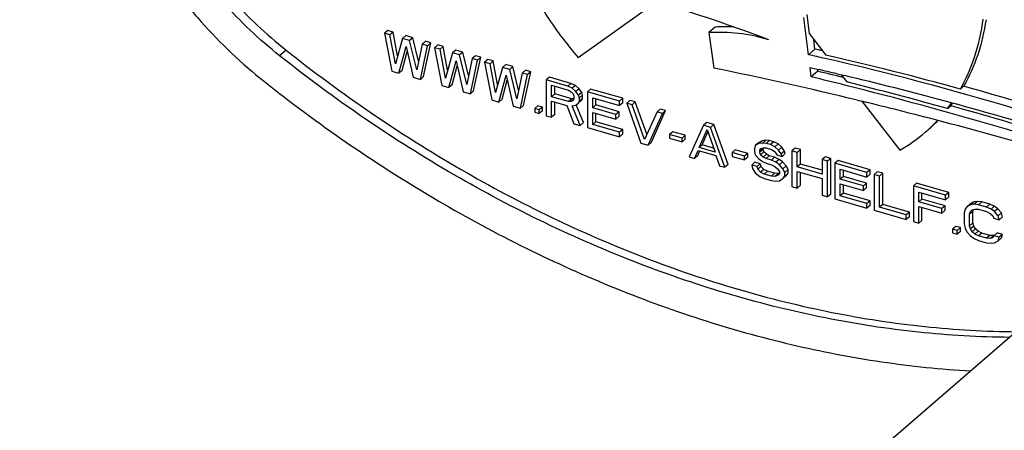
# Model space of a CAD drawing. Units: inches. Extents: x 0 to 17, y 0 to 11.
# Drawn here: x 14.4 to 14.6, y 5.1 to 5.1 of the extents above; entities that cross this region are included whole.
import ezdxf

# ---------------------------------------------------------------- set-up
doc = ezdxf.new("R2010")
doc.units = ezdxf.units.IN
doc.header["$LTSCALE"] = 0.935
doc.header["$MEASUREMENT"] = 0
doc.layers.get('0').update_dxf_attribs({"linetype": 'CONTINUOUS'})
doc.layers.add('02___PRT_ALL_AXES', color=7, linetype='CONTINUOUS')

msp = doc.modelspace()

# ---------------------------------------------------------------- linework, layer by layer
at = {"color": 7, "linetype": 'Continuous'}
for p, q in [((14.7798756192, 5.2559610666), (12.9167956192, 3.6424864573)), ((14.5596373103, 5.1366385589), (14.5589058271, 5.1424699046)), ((14.5450762019, 5.1409688107), (14.5440591219, 5.1400879936)), ((14.4938979367, 5.1404252936), (14.4933893967, 5.1399848851)), ((14.4942270538, 5.1397430743), (14.4933893967, 5.1399848851)), ((14.4933893967, 5.1399848851), (14.4945062728, 5.1340780902)), ((14.4947355938, 5.1401834829), (14.4938979367, 5.1404252936)), ((14.4947355938, 5.1401834829), (14.4942270538, 5.1397430743)), ((14.4950647108, 5.1352238657), (14.4942270538, 5.1397430743)), ((14.4954210169, 5.1364855854), (14.4947355938, 5.1401834829)), ((14.4961815869, 5.1391788492), (14.4950647108, 5.1352238657)), ((14.4966901269, 5.1396192577), (14.4961815869, 5.1391788492)), ((14.4972984629, 5.1388564348), (14.4961815869, 5.1391788492)), ((14.4978070029, 5.139296843399999), (14.4966901269, 5.1396192577)), ((14.4978070029, 5.139296843399999), (14.4972984629, 5.1388564348)), ((14.4986989966, 5.1356232014), (14.4978070029, 5.139296843399999)), ((14.5440591219, 5.1400879936), (14.5448392736, 5.1345443479)), ((14.495623149, 5.1337556758), (14.496740025, 5.1379482927)), ((14.496740025, 5.1379482927), (14.4978569012, 5.1331108471)), ((14.4984153392, 5.1342566226), (14.4972984629, 5.1388564348)), ((14.4992529962, 5.1382922097), (14.4984153392, 5.1342566226)), ((14.4989737771, 5.1327884328), (14.5000906533, 5.1380503989)), ((14.4997615362, 5.1387326182), (14.4992529962, 5.1382922097)), ((14.5000906533, 5.1380503989), (14.4992529962, 5.1382922097)), ((14.4994823171, 5.1332288413), (14.5005991933, 5.1384908075)), ((14.5005991933, 5.1384908075), (14.4997615362, 5.1387326182)), ((14.5005991933, 5.1384908075), (14.5000906533, 5.1380503989)), ((14.5017160691, 5.1381683932), (14.5012075291, 5.1377279846)), ((14.5020451862, 5.1374861739), (14.5012075291, 5.1377279846)), ((14.5012075291, 5.1377279846), (14.5023244058, 5.1318211896)), ((14.5025537262, 5.1379265824), (14.5017160691, 5.1381683932)), ((14.5025537262, 5.1379265824), (14.5020451862, 5.1374861739)), ((14.5032391494, 5.1342286845), (14.5025537262, 5.1379265824)), ((14.5606543903, 5.137519376), (14.5596373103, 5.1366385589)), ((14.4779955537, 5.1373507887), (14.4769784737, 5.1364699715)), ((14.496131689, 5.1341960844), (14.4969216662, 5.137161563)), ((14.5028828433, 5.1329669652), (14.5020451862, 5.1374861739)), ((14.5039997199, 5.1369219486), (14.5028828433, 5.1329669652)), ((14.5045082599, 5.1373623571), (14.5039997199, 5.1369219486)), ((14.5051165958, 5.1365995343), (14.5039997199, 5.1369219486)), ((14.5056251358, 5.1370399428), (14.5045082599, 5.1373623571)), ((14.5056251358, 5.1370399428), (14.5051165958, 5.1365995343)), ((14.5062334716, 5.131999722200001), (14.5051165958, 5.1365995343)), ((14.5065171293, 5.133366300400001), (14.5056251358, 5.1370399428)), ((14.5070711295, 5.136035308999999), (14.5062334716, 5.131999722200001)), ((14.5075796695, 5.1364757176), (14.5070711295, 5.136035308999999)), ((14.5079087866, 5.1357934982), (14.5070711295, 5.136035308999999)), ((14.5073004499, 5.130971940799999), (14.5084173266, 5.1362339068)), ((14.5084173266, 5.1362339068), (14.5075796695, 5.1364757176)), ((14.5084173266, 5.1362339068), (14.5079087866, 5.1357934982)), ((14.5034412816, 5.1314987753), (14.5045581575, 5.1356913922)), ((14.5039498216, 5.1319391839), (14.5047397988, 5.1349046626)), ((14.5045581575, 5.1356913922), (14.5056750341, 5.130853946499999)), ((14.5067919099, 5.1305315322), (14.5079087866, 5.1357934982)), ((14.5095342016, 5.1359114927), (14.5090256616, 5.1354710842)), ((14.5098633187, 5.135229273399999), (14.5090256616, 5.1354710842)), ((14.5090256616, 5.1354710842), (14.5101425383, 5.1295642891)), ((14.5103718587, 5.135669682), (14.5095342016, 5.1359114927)), ((14.5103718587, 5.135669682), (14.5098633187, 5.135229273399999)), ((14.5107009758, 5.130710064800001), (14.5098633187, 5.135229273399999)), ((14.5110572819, 5.131971784), (14.5103718587, 5.135669682)), ((14.5118178524, 5.1346650481), (14.5107009758, 5.130710064800001)), ((14.5123263924, 5.1351054567), (14.5118178524, 5.1346650481)), ((14.5129347291, 5.1343426336), (14.5118178524, 5.1346650481)), ((14.5134432691, 5.1347830422), (14.5123263924, 5.1351054567)), ((14.5134432691, 5.1347830422), (14.5129347291, 5.1343426336)), ((14.5143352617, 5.131109401000001), (14.5134432691, 5.1347830422)), ((14.5600720726, 5.1331726574), (14.5598891027, 5.1346312833)), ((14.5598891027, 5.1346312833), (14.5611546571, 5.134342053999999)), ((14.4945062728, 5.1340780902), (14.495623149, 5.1337556758)), ((14.496131689, 5.1341960844), (14.495623149, 5.1337556758)), ((14.4978569012, 5.1331108471), (14.4989737771, 5.1327884328)), ((14.4994823171, 5.1332288413), (14.4989737771, 5.1327884328)), ((14.5112594149, 5.1292418746), (14.5123762899, 5.1334344918)), ((14.5123762899, 5.1334344918), (14.5134931666, 5.1285970461)), ((14.5140516041, 5.1297428217), (14.5129347291, 5.1343426336)), ((14.5148892612, 5.1337784088), (14.5140516041, 5.1297428217)), ((14.5146100432, 5.1282746316), (14.5157269183, 5.133536598)), ((14.5153978012, 5.1342188174), (14.5148892612, 5.1337784088)), ((14.5157269183, 5.133536598), (14.5148892612, 5.1337784088)), ((14.5151185832, 5.1287150401), (14.5162354583, 5.1339770066)), ((14.5162354583, 5.1339770066), (14.5153978012, 5.1342188174)), ((14.5162354583, 5.1339770066), (14.5157269183, 5.133536598)), ((14.519167258, 5.1331306689), (14.518658718, 5.1326902603)), ((14.5225178879, 5.1321634253), (14.519167258, 5.1331306689)), ((14.5610891526, 5.1340534745), (14.5600720726, 5.1331726574)), ((14.5610891526, 5.1340534745), (14.5610507359, 5.1343597302)), ((14.5641055291, 5.1336549037), (14.5647714233, 5.1334973732)), ((14.5023244058, 5.1318211896), (14.5034412816, 5.1314987753)), ((14.5039498216, 5.1319391839), (14.5034412816, 5.1314987753)), ((14.5117679549, 5.1296822832), (14.5125579314, 5.1326477616)), ((14.5220093479, 5.1317230168), (14.518658718, 5.1326902603)), ((14.518658718, 5.1326902603), (14.518658718, 5.1271058798)), ((14.5194963751, 5.1318543666), (14.5221489553, 5.1310886326)), ((14.5194963751, 5.1300721174), (14.5194963751, 5.1318543666)), ((14.5200049151, 5.1305125259), (14.5200049151, 5.1317075637)), ((14.5225178879, 5.1321634253), (14.5220093479, 5.1317230168)), ((14.5227073944, 5.1314026915), (14.5220093479, 5.1317230168)), ((14.5232159344, 5.1318431001), (14.5225178879, 5.1321634253)), ((14.5232159344, 5.1318431001), (14.5227073944, 5.1314026915)), ((14.5232658336, 5.1308850343), (14.5227073944, 5.1314026915)), ((14.5237743736, 5.1313254428), (14.5232159344, 5.1318431001)), ((14.5056750341, 5.130853946499999), (14.5067919099, 5.1305315322)), ((14.5073004499, 5.130971940799999), (14.5067919099, 5.1305315322)), ((14.5200049151, 5.1305125259), (14.5194963751, 5.1300721174)), ((14.5221489553, 5.129306383399999), (14.5194963751, 5.1300721174)), ((14.5226574953, 5.129746792), (14.5200049151, 5.1305125259)), ((14.5221489553, 5.1310886326), (14.5225677839, 5.1308489107)), ((14.5225677839, 5.1308489107), (14.522847005, 5.1305306733)), ((14.522847005, 5.1305306733), (14.5229866124, 5.1301339223)), ((14.5229866124, 5.1301339223), (14.5229866124, 5.129777472200001)), ((14.5237743736, 5.1313254428), (14.5232658336, 5.1308850343)), ((14.5236846621, 5.1302888625), (14.5232658336, 5.1308850343)), ((14.5241932021, 5.1307292711), (14.5236846621, 5.1302888625)), ((14.5238242695, 5.129892111499999), (14.5236846621, 5.1302888625)), ((14.5241932021, 5.1307292711), (14.5237743736, 5.1313254428)), ((14.5243328095, 5.1303325201), (14.5238242695, 5.129892111499999)), ((14.5238242695, 5.129416844800001), (14.5238242695, 5.129892111499999)), ((14.5243328095, 5.1298572534), (14.5238242695, 5.129416844800001)), ((14.5243328095, 5.1303325201), (14.5241932021, 5.1307292711)), ((14.5241932021, 5.1295411048), (14.5243328095, 5.1298572534)), ((14.5243328095, 5.1298572534), (14.5243328095, 5.1303325201)), ((14.5255892951, 5.1312767865), (14.5250807551, 5.130836377900001)), ((14.5301066976, 5.1293855133), (14.5250807551, 5.130836377900001)), ((14.5250807551, 5.130836377900001), (14.5250807551, 5.1252519974)), ((14.5306152376, 5.1298259219), (14.5255892951, 5.1312767865)), ((14.5259184122, 5.1298816676), (14.5301066976, 5.1286726137)), ((14.5259184122, 5.1283370515), (14.5259184122, 5.1298816676)), ((14.5306152376, 5.1298259219), (14.5301066976, 5.1293855133)), ((14.5306152376, 5.1291130223), (14.5306152376, 5.1298259219)), ((14.5101425383, 5.1295642891), (14.5112594149, 5.1292418746)), ((14.5117679549, 5.1296822832), (14.5112594149, 5.1292418746)), ((14.5134931666, 5.1285970461), (14.5146100432, 5.1282746316)), ((14.5151185832, 5.1287150401), (14.5146100432, 5.1282746316)), ((14.5173523349, 5.1286642946), (14.5168437949, 5.128223886000001)), ((14.518050383, 5.1284627855), (14.5173523349, 5.1286642946)), ((14.518050383, 5.1284627855), (14.517541843, 5.1280223769)), ((14.518050383, 5.1278687024), (14.518050383, 5.1284627855)), ((14.5194963751, 5.129359217799999), (14.5218697374, 5.128674087099999)), ((14.5194963751, 5.126864069), (14.5194963751, 5.129359217799999)), ((14.5200049151, 5.1273044776), (14.5200049151, 5.129212415)), ((14.5218697374, 5.128674087099999), (14.5229866124, 5.1258565243)), ((14.5226574953, 5.129746792), (14.5221489553, 5.129306383399999)), ((14.5225677839, 5.1293042946), (14.5221489553, 5.129306383399999)), ((14.5229076284, 5.1295986087), (14.5225677839, 5.1293042946)), ((14.522847005, 5.1294613236), (14.5225677839, 5.1293042946)), ((14.5229864512, 5.1297451514), (14.5226574953, 5.129746792)), ((14.5227073944, 5.1286699096), (14.5232658336, 5.1287463353)), ((14.5239638801, 5.1255744114), (14.5227073944, 5.1286699096)), ((14.5229866124, 5.129777472200001), (14.522847005, 5.1294613236)), ((14.5232658336, 5.1287463353), (14.5236846621, 5.1291006962)), ((14.5244724201, 5.12601482), (14.5233498373, 5.128780433)), ((14.5241932021, 5.1295411048), (14.5236846621, 5.1291006962)), ((14.5236846621, 5.1291006962), (14.5238242695, 5.129416844800001)), ((14.5264269522, 5.1287774601), (14.5259184122, 5.1283370515)), ((14.5295482617, 5.1272892043), (14.5259184122, 5.1283370515)), ((14.5264269522, 5.1287774601), (14.5264269522, 5.129734864700001)), ((14.5300568017, 5.1277296128), (14.5264269522, 5.1287774601)), ((14.5301066976, 5.1286726137), (14.5301066976, 5.1293855133)), ((14.5306152376, 5.1291130223), (14.5301066976, 5.1286726137)), ((14.5317321158, 5.1295035069), (14.5312235758, 5.1290630983)), ((14.5320612329, 5.1288212875), (14.5312235758, 5.1290630983)), ((14.5312235758, 5.1290630983), (14.5334573259, 5.1228338897)), ((14.5325697729, 5.1292616961), (14.5317321158, 5.1295035069)), ((14.5325697729, 5.1292616961), (14.5320612329, 5.1288212875)), ((14.534015765, 5.1233855818), (14.5320612329, 5.1288212875)), ((14.5343878353, 5.1242055233), (14.5325697729, 5.1292616961)), ((14.5673035584, 5.1295254744), (14.5679806473, 5.1293612743)), ((14.5820022888, 5.1291056855), (14.5822076518, 5.1290496862)), ((14.517541843, 5.1280223769), (14.5168437949, 5.128223886000001)), ((14.5168437949, 5.128223886000001), (14.5168437949, 5.127629803)), ((14.5168437949, 5.127629803), (14.517541843, 5.1274282939)), ((14.517541843, 5.1274282939), (14.517541843, 5.1280223769)), ((14.518050383, 5.1278687024), (14.517541843, 5.1274282939)), ((14.518658718, 5.1271058798), (14.5194963751, 5.126864069)), ((14.5200049151, 5.1273044776), (14.5194963751, 5.126864069)), ((14.5259184122, 5.127624152), (14.5295482617, 5.1265763047)), ((14.5259184122, 5.1257230863), (14.5259184122, 5.127624152)), ((14.5264269522, 5.1261634948), (14.5264269522, 5.1274773491)), ((14.5300568017, 5.1277296128), (14.5295482617, 5.1272892043)), ((14.5295482617, 5.1265763047), (14.5295482617, 5.1272892043)), ((14.5300568017, 5.1270167133), (14.5295482617, 5.1265763047)), ((14.5300568017, 5.1270167133), (14.5300568017, 5.1277296128)), ((14.5359702971, 5.127692837900001), (14.534015765, 5.1233855818)), ((14.5345742041, 5.1225114747), (14.5368079542, 5.1274510271)), ((14.5350827441, 5.1229518833), (14.5373164942, 5.1278914357)), ((14.5364788371, 5.1281332465), (14.5359702971, 5.127692837900001)), ((14.5368079542, 5.1274510271), (14.5359702971, 5.127692837900001)), ((14.5373164942, 5.1278914357), (14.5364788371, 5.1281332465)), ((14.5373164942, 5.1278914357), (14.5368079542, 5.1274510271)), ((14.5229866124, 5.1258565243), (14.5239638801, 5.1255744114)), ((14.5244724201, 5.12601482), (14.5239638801, 5.1255744114)), ((14.5250807551, 5.1252519974), (14.5301066976, 5.1238011328)), ((14.5264269522, 5.1261634948), (14.5259184122, 5.1257230863)), ((14.5301066976, 5.1245140324), (14.5259184122, 5.1257230863)), ((14.5306152376, 5.124954441), (14.5264269522, 5.1261634948)), ((14.5432299929, 5.1255971443), (14.5409962396, 5.1206575928)), ((14.5437385329, 5.1260375528), (14.5432299929, 5.1255971443)), ((14.5443468679, 5.1252747302), (14.5432299929, 5.1255971443)), ((14.5448554079, 5.1257151388), (14.5437385329, 5.1260375528)), ((14.5448554079, 5.1257151388), (14.5443468679, 5.1252747302)), ((14.5465806212, 5.1190455206), (14.5443468679, 5.1252747302)), ((14.5470891612, 5.119485929200001), (14.5448554079, 5.1257151388)), ((14.5306152376, 5.124954441), (14.5301066976, 5.1245140324)), ((14.5301066976, 5.1238011328), (14.5301066976, 5.1245140324)), ((14.5306152376, 5.1242415413), (14.5301066976, 5.1238011328)), ((14.5306152376, 5.1242415413), (14.5306152376, 5.124954441)), ((14.5384333724, 5.1245986056), (14.5379248324, 5.124158197)), ((14.5398793646, 5.1235939722), (14.5379248324, 5.124158197)), ((14.5379248324, 5.124158197), (14.5379248324, 5.1235641139)), ((14.5403879046, 5.1240343807), (14.5384333724, 5.1245986056)), ((14.5403879046, 5.1240343807), (14.5398793646, 5.1235939722)), ((14.5403879046, 5.1234402976), (14.5403879046, 5.1240343807)), ((14.5425319464, 5.122115338), (14.543788432, 5.1249606704)), ((14.5430404864, 5.122555746600001), (14.5439277064, 5.124564871)), ((14.543788432, 5.1249606704), (14.5450449176, 5.1213899057)), ((14.5334573259, 5.1228338897), (14.5345742041, 5.1225114747)), ((14.5350827441, 5.1229518833), (14.5345742041, 5.1225114747)), ((14.5379248324, 5.1235641139), (14.5398793646, 5.1229998891)), ((14.5398793646, 5.1229998891), (14.5398793646, 5.1235939722)), ((14.5403879046, 5.1234402976), (14.5398793646, 5.1229998891)), ((14.5430404864, 5.122555746600001), (14.5425319464, 5.122115338)), ((14.5448149265, 5.1220435099), (14.5430404864, 5.122555746600001)), ((14.5513273425, 5.1224279246), (14.5511877351, 5.1219929594)), ((14.5518358825, 5.1228683332), (14.5513273425, 5.1224279246)), ((14.5518857848, 5.1227419826), (14.5513273425, 5.1224279246)), ((14.5523943248, 5.1231823911), (14.5518358825, 5.1228683332)), ((14.5523943248, 5.1231823911), (14.5518857848, 5.1227419826)), ((14.5524442207, 5.1228184092), (14.5518857848, 5.1227419826)), ((14.5529527607, 5.1232588178), (14.5523943248, 5.1231823911)), ((14.5529527607, 5.1232588178), (14.5524442207, 5.1228184092)), ((14.5530026567, 5.1227760192), (14.5524442207, 5.1228184092)), ((14.5535111967, 5.1232164278), (14.5529527607, 5.1232588178)), ((14.5535111967, 5.1232164278), (14.5530026567, 5.1227760192)), ((14.5537007064, 5.1225745096), (14.5530026567, 5.1227760192)), ((14.5542092464, 5.1230149182), (14.5535111967, 5.1232164278)), ((14.5542092464, 5.1230149182), (14.5537007064, 5.1225745096)), ((14.5543987561, 5.1222541834), (14.5537007064, 5.1225745096)), ((14.5549072961, 5.122694592), (14.5542092464, 5.1230149182)), ((14.5549072961, 5.122694592), (14.5543987561, 5.1222541834)), ((14.554957192, 5.121736527099999), (14.5543987561, 5.1222541834)), ((14.555465732, 5.1221769357), (14.5549072961, 5.122694592)), ((14.555465732, 5.1221769357), (14.554957192, 5.121736527099999)), ((14.5558845605, 5.1215807639), (14.555465732, 5.1221769357)), ((14.5409962396, 5.1206575928), (14.5418338967, 5.120415782)), ((14.5418338967, 5.120415782), (14.5423923358, 5.1216803738)), ((14.5423424367, 5.120856190500001), (14.5418338967, 5.120415782)), ((14.5423424367, 5.120856190500001), (14.5426708842, 5.1215999638)), ((14.5423923358, 5.1216803738), (14.545184525, 5.1208743382)), ((14.5450449176, 5.1213899057), (14.5425319464, 5.122115338)), ((14.545184525, 5.1208743382), (14.5457429641, 5.1192873314)), ((14.5482060394, 5.1217774796), (14.5476974994, 5.121337071)), ((14.5496520283, 5.1207728471), (14.5476974994, 5.121337071)), ((14.5476974994, 5.121337071), (14.5476974994, 5.1207429879)), ((14.5476974994, 5.1207429879), (14.5496520283, 5.120178763999999)), ((14.5501605683, 5.1212132557), (14.5482060394, 5.1217774796)), ((14.5501605683, 5.1212132557), (14.5496520283, 5.1207728471)), ((14.5496520283, 5.120178763999999), (14.5496520283, 5.1207728471)), ((14.5501605683, 5.1206191726), (14.5496520283, 5.120178763999999)), ((14.5501605683, 5.1206191726), (14.5501605683, 5.1212132557)), ((14.5511877351, 5.1219929594), (14.5511877351, 5.121517692699999)), ((14.5511877351, 5.121517692699999), (14.5513273425, 5.1210021252)), ((14.5513273425, 5.1210021252), (14.5518857848, 5.1203656504)), ((14.5524974313, 5.122041129599999), (14.5520253922, 5.1216323317)), ((14.5520253922, 5.1216323317), (14.5521649996, 5.1219484807)), ((14.5525339322, 5.1218351071), (14.5520253922, 5.121394698500001)), ((14.5520253922, 5.121394698500001), (14.5520253922, 5.1216323317)), ((14.5521649996, 5.1209979476), (14.5520253922, 5.121394698500001)), ((14.5521649996, 5.1219484807), (14.5525838281, 5.1220652085)), ((14.5526735396, 5.121438356100001), (14.5521649996, 5.1209979476)), ((14.5525838281, 5.120639409), (14.5521649996, 5.1209979476)), ((14.5525339322, 5.1218351071), (14.5525339322, 5.1220727403)), ((14.5526735396, 5.121438356100001), (14.5525339322, 5.1218351071)), ((14.5525838281, 5.1220652085), (14.5530026567, 5.1220631197)), ((14.5530923681, 5.1210798176), (14.5525838281, 5.120639409)), ((14.5530026567, 5.120399687), (14.5525838281, 5.120639409)), ((14.5530923681, 5.1210798176), (14.5526735396, 5.121438356100001)), ((14.5530026567, 5.1220631197), (14.5538403137, 5.1218213089)), ((14.5535111967, 5.1208400956), (14.5530026567, 5.120399687)), ((14.5535111967, 5.1208400956), (14.5530923681, 5.1210798176)), ((14.5543488537, 5.1205982848), (14.5535111967, 5.1208400956)), ((14.5538403137, 5.1218213089), (14.5542591423, 5.1215815869)), ((14.5543488537, 5.1205982848), (14.5538403137, 5.1201578763)), ((14.5542591423, 5.1215815869), (14.5545383634, 5.1212633495)), ((14.5550469034, 5.1202779586), (14.5543488537, 5.1205982848)), ((14.5545383634, 5.1212633495), (14.5546779708, 5.1209854152)), ((14.5546779708, 5.1209854152), (14.5555156279, 5.1207436044)), ((14.5553760205, 5.1211403553), (14.554957192, 5.121736527099999)), ((14.5558845605, 5.1215807639), (14.5553760205, 5.1211403553)), ((14.5555156279, 5.1207436044), (14.5553760205, 5.1211403553)), ((14.5560241679, 5.121184012900001), (14.5555156279, 5.1207436044)), ((14.5560241679, 5.121184012900001), (14.5558845605, 5.1215807639)), ((14.5575598747, 5.1220476751), (14.5570513347, 5.1216072666)), ((14.5578889918, 5.121365455799999), (14.5570513347, 5.1216072666)), ((14.5570513347, 5.1216072666), (14.5570513347, 5.116022886000001)), ((14.5583975318, 5.1218058643), (14.5575598747, 5.1220476751)), ((14.5583975318, 5.1218058643), (14.5578889918, 5.121365455799999)), ((14.5578889918, 5.1191079402), (14.5578889918, 5.121365455799999)), ((14.5583975318, 5.1195483487), (14.5583975318, 5.1218058643)), ((14.562306596, 5.1206774147), (14.561798056, 5.1202370061)), ((14.5631442531, 5.1204356039), (14.562306596, 5.1206774147)), ((14.5457429641, 5.1192873314), (14.5465806212, 5.1190455206)), ((14.5470891612, 5.119485929200001), (14.5465806212, 5.1190455206)), ((14.5512774466, 5.1198214912), (14.5507689066, 5.119381082699999)), ((14.5516065637, 5.1191392719), (14.5507689066, 5.119381082699999)), ((14.5507689066, 5.119381082699999), (14.550908514, 5.1188655151)), ((14.5521151037, 5.1195796805), (14.5512774466, 5.1198214912)), ((14.5521151037, 5.1195796805), (14.5516065637, 5.1191392719)), ((14.551746171, 5.1187425209), (14.5516065637, 5.1191392719)), ((14.552254711, 5.1191829295), (14.551746171, 5.1187425209)), ((14.5518857848, 5.1203656504), (14.5524442207, 5.1199668106)), ((14.552254711, 5.1191829295), (14.5521151037, 5.1195796805)), ((14.5526735396, 5.1187055743), (14.552254711, 5.1191829295)), ((14.5524442207, 5.1199668106), (14.5530026567, 5.1196867875)), ((14.5538403137, 5.1201578763), (14.5530026567, 5.120399687)), ((14.5530026567, 5.1196867875), (14.5538403137, 5.119444976700001)), ((14.5545383634, 5.1198375501), (14.5538403137, 5.1201578763)), ((14.5538403137, 5.119444976700001), (14.5543987561, 5.1191649517)), ((14.5543987561, 5.1191649517), (14.5548175846, 5.1188064131)), ((14.5550469034, 5.1202779586), (14.5545383634, 5.1198375501)), ((14.5550967994, 5.1194387103), (14.5545383634, 5.1198375501)), ((14.5556053394, 5.1198791189), (14.5550469034, 5.1202779586)), ((14.5556053394, 5.1198791189), (14.5550967994, 5.1194387103)), ((14.5556552417, 5.1188022355), (14.5550967994, 5.1194387103)), ((14.5561637817, 5.1192426441), (14.5556053394, 5.1198791189)), ((14.5561637817, 5.1192426441), (14.5556552417, 5.1188022355)), ((14.5564429964, 5.1186867752), (14.5561637817, 5.1192426441)), ((14.5583975318, 5.1195483487), (14.5578889918, 5.1191079402)), ((14.561798056, 5.1179794905), (14.5578889918, 5.1191079402)), ((14.561798056, 5.118566702), (14.5583975318, 5.1195483487)), ((14.5626357131, 5.1199951954), (14.561798056, 5.1202370061)), ((14.561798056, 5.1202370061), (14.561798056, 5.1179794905)), ((14.5631442531, 5.1204356039), (14.5626357131, 5.1199951954)), ((14.5626357131, 5.1144108148), (14.5626357131, 5.1199951954)), ((14.5631442531, 5.1148512234), (14.5631442531, 5.1204356039)), ((14.5642611313, 5.1201131889), (14.5637525913, 5.1196727804)), ((14.5687785338, 5.1182219158), (14.5637525913, 5.1196727804)), ((14.5637525913, 5.1196727804), (14.5637525913, 5.1140883999)), ((14.5692870738, 5.1186623243), (14.5642611313, 5.1201131889)), ((14.550908514, 5.1188655151), (14.5513273425, 5.1181505266)), ((14.5513273425, 5.1181505266), (14.5520253922, 5.1175925672)), ((14.5521649996, 5.1182651657), (14.551746171, 5.1187425209)), ((14.5520253922, 5.1175925672), (14.5527234419, 5.1172722411)), ((14.5526735396, 5.1187055743), (14.5521649996, 5.1182651657)), ((14.5527234419, 5.1179851407), (14.5521649996, 5.1182651657)), ((14.5532319819, 5.1184255493), (14.5526735396, 5.1187055743)), ((14.5532319819, 5.1184255493), (14.5527234419, 5.1179851407)), ((14.5538403137, 5.1176627276), (14.5527234419, 5.1179851407)), ((14.5543488537, 5.1181031361), (14.5532319819, 5.1184255493)), ((14.5543488537, 5.1181031361), (14.5538403137, 5.1176627276)), ((14.5543987561, 5.1176203357), (14.5538403137, 5.1176627276)), ((14.5549072961, 5.1180607443), (14.5543488537, 5.1181031361)), ((14.5549072961, 5.1180607443), (14.5543987561, 5.1176203357)), ((14.5548175846, 5.1177370636), (14.5543987561, 5.1176203357)), ((14.5548175846, 5.1188064131), (14.5550967994, 5.1183693608)), ((14.5550967994, 5.118012911), (14.5548175846, 5.1177370636)), ((14.5550707705, 5.1181063048), (14.5549072961, 5.1180607443)), ((14.5550967994, 5.1183693608), (14.5550967994, 5.118012911)), ((14.5559344564, 5.1182463667), (14.5556552417, 5.1188022355)), ((14.5561637817, 5.1176980282), (14.5556552417, 5.1172576196)), ((14.5556552417, 5.1172576196), (14.5559344564, 5.1176522837)), ((14.5564429964, 5.1186867752), (14.5559344564, 5.1182463667)), ((14.5559344564, 5.1176522837), (14.5559344564, 5.1182463667)), ((14.5564429964, 5.1180926922), (14.5559344564, 5.1176522837)), ((14.5561637817, 5.1176980282), (14.5564429964, 5.1180926922)), ((14.5564429964, 5.1180926922), (14.5564429964, 5.1186867752)), ((14.5578889918, 5.1183950406), (14.561798056, 5.117266591)), ((14.5578889918, 5.1157810753), (14.5578889918, 5.1183950406)), ((14.5583975318, 5.1162214838), (14.5583975318, 5.1182482378)), ((14.5645902484, 5.1187180701), (14.5687785338, 5.1175090162)), ((14.5645902484, 5.117173454), (14.5645902484, 5.1187180701)), ((14.5650987884, 5.1176138626), (14.5645902484, 5.117173454)), ((14.5650987884, 5.1176138626), (14.5650987884, 5.1185712672)), ((14.5687286379, 5.1165660153), (14.5650987884, 5.1176138626)), ((14.5692870738, 5.1186623243), (14.5687785338, 5.1182219158)), ((14.5687785338, 5.1175090162), (14.5687785338, 5.1182219158)), ((14.5692870738, 5.1179494248), (14.5687785338, 5.1175090162)), ((14.5692870738, 5.1179494248), (14.5692870738, 5.1186623243)), ((14.570403952, 5.1183399094), (14.569895412, 5.1178995008)), ((14.5707330691, 5.11765769), (14.569895412, 5.1178995008)), ((14.569895412, 5.1178995008), (14.569895412, 5.1123151203)), ((14.5712416091, 5.1180980986), (14.570403952, 5.1183399094)), ((14.5712416091, 5.1180980986), (14.5707330691, 5.11765769)), ((14.5707330691, 5.1127862091), (14.5707330691, 5.11765769)), ((14.5712416091, 5.1132266177), (14.5712416091, 5.1180980986)), ((14.5527234419, 5.1172722411), (14.5538403137, 5.1169498279)), ((14.5538403137, 5.1169498279), (14.5545383634, 5.1168671349)), ((14.5545383634, 5.1168671349), (14.5550967994, 5.1169435616)), ((14.5550967994, 5.1169435616), (14.5556552417, 5.1172576196)), ((14.5570513347, 5.116022886000001), (14.5578889918, 5.1157810753)), ((14.5583975318, 5.1162214838), (14.5578889918, 5.1157810753)), ((14.561798056, 5.117266591), (14.561798056, 5.1146526256)), ((14.5682200979, 5.1161256067), (14.5645902484, 5.117173454)), ((14.5645902484, 5.1164605545), (14.5682200979, 5.1154127072)), ((14.5645902484, 5.1145594887), (14.5645902484, 5.1164605545)), ((14.5650987884, 5.114999897300001), (14.5650987884, 5.1163137516)), ((14.5687286379, 5.1165660153), (14.5682200979, 5.1161256067)), ((14.5682200979, 5.1154127072), (14.5682200979, 5.1161256067)), ((14.5687286379, 5.1158531157), (14.5687286379, 5.1165660153)), ((14.5765467663, 5.1165666316), (14.5760382263, 5.116126223)), ((14.5810641688, 5.1146753584), (14.5760382263, 5.116126223)), ((14.5760382263, 5.116126223), (14.5760382263, 5.1105418425)), ((14.5815727088, 5.115115767), (14.5765467663, 5.1165666316)), ((14.561798056, 5.1146526256), (14.5626357131, 5.1144108148)), ((14.5631442531, 5.1148512234), (14.5626357131, 5.1144108148)), ((14.5650987884, 5.114999897300001), (14.5645902484, 5.1145594887)), ((14.5687785338, 5.1133504349), (14.5645902484, 5.1145594887)), ((14.5692870738, 5.113790843399999), (14.5650987884, 5.114999897300001)), ((14.5687286379, 5.1158531157), (14.5682200979, 5.1154127072)), ((14.5768758834, 5.1151715127), (14.5810641688, 5.1139624589)), ((14.5768758834, 5.1136268967), (14.5768758834, 5.1151715127)), ((14.5773844234, 5.1140673052), (14.5773844234, 5.1150247099)), ((14.5815727088, 5.115115767), (14.5810641688, 5.1146753584)), ((14.5810641688, 5.1139624589), (14.5810641688, 5.1146753584)), ((14.5815727088, 5.1144028674), (14.5815727088, 5.115115767)), ((14.5637525913, 5.1140883999), (14.5687785338, 5.1126375352)), ((14.5692870738, 5.113790843399999), (14.5687785338, 5.1133504349)), ((14.5687785338, 5.1126375352), (14.5687785338, 5.1133504349)), ((14.5692870738, 5.1130779438), (14.5687785338, 5.1126375352)), ((14.5692870738, 5.1130779438), (14.5692870738, 5.113790843399999)), ((14.5712416091, 5.1132266177), (14.5707330691, 5.1127862091)), ((14.5754298945, 5.1120175638), (14.5712416091, 5.1132266177)), ((14.5773844234, 5.1140673052), (14.5768758834, 5.1136268967)), ((14.5805057329, 5.1125790494), (14.5768758834, 5.1136268967)), ((14.5768758834, 5.1129139971), (14.5805057329, 5.1118661498)), ((14.5768758834, 5.1103000317), (14.5768758834, 5.1129139971)), ((14.5810142729, 5.113019458), (14.5773844234, 5.1140673052)), ((14.5810142729, 5.113019458), (14.5805057329, 5.1125790494)), ((14.5810142729, 5.112306558399999), (14.5810142729, 5.113019458)), ((14.5815727088, 5.1144028674), (14.5810641688, 5.1139624589)), ((14.5849233371, 5.1133168078), (14.5844147971, 5.1128763992)), ((14.5849732394, 5.1131904572), (14.5844147971, 5.1128763992)), ((14.5854817794, 5.1136308657), (14.5849233371, 5.1133168078)), ((14.5854817794, 5.1136308657), (14.5849732394, 5.1131904572)), ((14.5855316754, 5.1132668838), (14.5849732394, 5.1131904572)), ((14.5860402154, 5.1137072923), (14.5854817794, 5.1136308657)), ((14.5860402154, 5.1137072923), (14.5855316754, 5.1132668838)), ((14.5862297251, 5.1131841908), (14.5855316754, 5.1132668838)), ((14.5867382651, 5.1136245993), (14.5860402154, 5.1137072923)), ((14.5867382651, 5.1136245993), (14.5862297251, 5.1131841908)), ((14.5874862107, 5.1128214746), (14.5862297251, 5.1131841908)), ((14.5879947507, 5.1132618832), (14.5867382651, 5.1136245993)), ((14.5879947507, 5.1132618832), (14.5874862107, 5.1128214746)), ((14.588692794, 5.1129415588), (14.5879947507, 5.1132618832)), ((14.588692794, 5.1129415588), (14.588184254, 5.1125011503)), ((14.5892512363, 5.1125427173), (14.588692794, 5.1129415588)), ((14.569895412, 5.1123151203), (14.5749213545, 5.1108642556)), ((14.5749213545, 5.1115771553), (14.5707330691, 5.1127862091)), ((14.5754298945, 5.1120175638), (14.5749213545, 5.1115771553)), ((14.5749213545, 5.1108642556), (14.5749213545, 5.1115771553)), ((14.5754298945, 5.1113046642), (14.5754298945, 5.1120175638)), ((14.5773844234, 5.1107404403), (14.5773844234, 5.1127671943)), ((14.5805057329, 5.1118661498), (14.5805057329, 5.1125790494)), ((14.5810142729, 5.112306558399999), (14.5805057329, 5.1118661498)), ((14.5841355824, 5.112481735199999), (14.5839959686, 5.111927954900001)), ((14.5839959686, 5.111927954900001), (14.5839959686, 5.1101457059)), ((14.5844147971, 5.1128763992), (14.5841355824, 5.112481735199999)), ((14.5853421657, 5.112126552699999), (14.5848336257, 5.1116861441)), ((14.5848336257, 5.1116861441), (14.5849732394, 5.1121211075)), ((14.5848336257, 5.1099038951), (14.5848336257, 5.1116861441)), ((14.5849732394, 5.1121211075), (14.5852524542, 5.112396955199999)), ((14.5852524542, 5.112396955199999), (14.5856712827, 5.112513683)), ((14.5853421657, 5.112126552699999), (14.5854462998, 5.1124509801)), ((14.5853421657, 5.1103443036), (14.5853421657, 5.112126552699999)), ((14.5856712827, 5.112513683), (14.5862297251, 5.1124712912)), ((14.5862297251, 5.1124712912), (14.5874862107, 5.1121085751)), ((14.588184254, 5.1125011503), (14.5874862107, 5.1128214746)), ((14.5874862107, 5.1121085751), (14.5880446466, 5.1118285519)), ((14.5880446466, 5.1118285519), (14.5884634751, 5.1114700133)), ((14.5887426963, 5.1121023087), (14.588184254, 5.1125011503)), ((14.5884634751, 5.1114700133), (14.5886030825, 5.111073262)), ((14.5892512363, 5.1125427173), (14.5887426963, 5.1121023087)), ((14.5893011322, 5.1114658358), (14.5887426963, 5.1121023087)), ((14.5898096722, 5.1119062443), (14.5892512363, 5.1125427173)), ((14.5898096722, 5.1119062443), (14.5893011322, 5.1114658358)), ((14.5894407396, 5.1108314513), (14.5893011322, 5.1114658358)), ((14.5899492796, 5.1112718598), (14.5898096722, 5.1119062443)), ((14.5754298945, 5.1113046642), (14.5749213545, 5.1108642556)), ((14.5760382263, 5.1105418425), (14.5768758834, 5.1103000317)), ((14.5773844234, 5.1107404403), (14.5768758834, 5.1103000317)), ((14.5839959686, 5.1101457059), (14.5841355824, 5.1095113199)), ((14.5853421657, 5.1103443036), (14.5848336257, 5.1099038951)), ((14.5849732394, 5.1093883257), (14.5848336257, 5.1099038951)), ((14.5854817794, 5.109828734200001), (14.5849732394, 5.1093883257)), ((14.5854817794, 5.109828734200001), (14.5853421657, 5.1103443036)), ((14.5857609942, 5.1093916821), (14.5854817794, 5.109828734200001)), ((14.5886030825, 5.111073262), (14.5894407396, 5.1108314513)), ((14.5899492796, 5.1112718598), (14.5894407396, 5.1108314513)), ((14.582689587, 5.109803054499999), (14.582181047, 5.109362646)), ((14.5828790967, 5.1091611364), (14.582181047, 5.109362646)), ((14.582181047, 5.109362646), (14.582181047, 5.1087685629)), ((14.582181047, 5.1087685629), (14.5828790967, 5.1085670533)), ((14.5833876367, 5.1096015449), (14.582689587, 5.109803054499999)), ((14.5833876367, 5.1096015449), (14.5828790967, 5.1091611364)), ((14.5828790967, 5.1085670533), (14.5828790967, 5.1091611364)), ((14.5833876367, 5.1090074619), (14.5828790967, 5.1085670533)), ((14.5833876367, 5.1090074619), (14.5833876367, 5.1096015449)), ((14.5841355824, 5.1095113199), (14.5844147971, 5.1089554511)), ((14.5844147971, 5.1089554511), (14.5849732394, 5.1083189762)), ((14.5852524542, 5.1089512736), (14.5849732394, 5.1093883257)), ((14.5849732394, 5.1083189762), (14.5855316754, 5.1079201364)), ((14.5857609942, 5.1093916821), (14.5852524542, 5.1089512736)), ((14.5856712827, 5.1085927349), (14.5852524542, 5.1089512736)), ((14.5861798227, 5.1090331435), (14.5856712827, 5.1085927349)), ((14.5862297251, 5.1083127099), (14.5856712827, 5.1085927349)), ((14.5861798227, 5.1090331435), (14.5857609942, 5.1093916821)), ((14.5867382651, 5.1087531185), (14.5861798227, 5.1090331435)), ((14.5867382651, 5.1087531185), (14.5862297251, 5.1083127099)), ((14.5874862107, 5.1079499937), (14.5862297251, 5.1083127099)), ((14.5879947507, 5.1083904023), (14.5867382651, 5.1087531185)), ((14.5879947507, 5.1083904023), (14.5874862107, 5.1079499937)), ((14.5885531866, 5.1083480123), (14.5879947507, 5.1083904023)), ((14.5885531866, 5.1083480123), (14.5880446466, 5.1079076038)), ((14.5886030825, 5.1083404802), (14.5884634751, 5.1080243317)), ((14.5885975383, 5.1083603732), (14.5885531866, 5.1083480123)), ((14.5891116225, 5.1087808888), (14.5886030825, 5.1083404802)), ((14.5894407396, 5.108098669499999), (14.5886030825, 5.1083404802)), ((14.5899492796, 5.108539078), (14.5891116225, 5.1087808888)), ((14.5899492796, 5.108539078), (14.5894407396, 5.108098669499999)), ((14.5898096722, 5.1079852962), (14.5899492796, 5.108539078)), ((14.5855316754, 5.1079201364), (14.5862297251, 5.1075998103)), ((14.5862297251, 5.1075998103), (14.5874862107, 5.1072370941)), ((14.5880446466, 5.1079076038), (14.5874862107, 5.1079499937)), ((14.5874862107, 5.1072370941), (14.588184254, 5.107154403)), ((14.5884634751, 5.1080243317), (14.5880446466, 5.1079076038)), ((14.588184254, 5.107154403), (14.5887426963, 5.1072308278)), ((14.5887426963, 5.1072308278), (14.5893011322, 5.1075448876)), ((14.5893011322, 5.1075448876), (14.5894407396, 5.108098669499999)), ((14.5898096722, 5.1079852962), (14.5893011322, 5.1075448876))]:
    msp.add_line(p, q, dxfattribs=at)
for centre, radius, start, end in [((14.4364667742, 4.8235504426), 0.3364336848, 69.6485633059, 72.73112539309999), ((14.5466551631, 5.1158544252), 0.0251639719, 87.140673549, 93.597495909), ((14.4601293756, 4.6904584571), 0.4571416764, 77.09163276560001, 77.4275375957), ((14.453431991, 4.6637975348), 0.4846253225, 69.75585371310001, 77.02397345680001), ((14.4144645281, 4.4982079364), 0.6495549268, 76.3908054966, 78.42128708189999), ((14.4216899977, 4.5575519015), 0.5920209905, 75.9408309355, 76.48233084610001), ((14.4429415667, 4.620012616399999), 0.5277396187, 76.72704054649999, 77.05598353709999), ((14.4422808916, 4.6172101174), 0.5306189412, 76.49182857619999, 76.65319642810002), ((14.4407272821, 4.6108184631), 0.5371966795, 74.7527071519, 76.48994682400001), ((14.4147940764, 4.531763386000001), 0.6187123499, 71.3656782842, 75.901500461), ((14.4105692941, 4.4817913555), 0.6664271407, 75.2632600559, 76.3375190683), ((14.4353895714, 4.591313625), 0.5574187117, 71.3459487047, 74.7287379989), ((14.4060656698, 4.464769242), 0.684034933, 72.6531140551, 75.2611305599)]:
    msp.add_arc(centre, radius, start, end, dxfattribs=at)
for points, knots in [([(14.4587131578, 5.2176071546), (14.4580677997, 5.217048294800001), (14.4568173336, 5.2158797615), (14.4550764489, 5.2139866747), (14.4534742461, 5.211958563600001), (14.4515215244, 5.2090703371), (14.4494518241, 5.2051390756), (14.4479317203, 5.200907079599999), (14.4470363595, 5.1973542413), (14.4463482146, 5.193636510899999), (14.4459136675, 5.188802926), (14.4460684254, 5.1828418477), (14.4468911685, 5.1767470323), (14.4483706608, 5.1705958569), (14.4512167522, 5.1623527318), (14.4552686556, 5.15440344), (14.4603441571, 5.1469857494), (14.4660844971, 5.1399625005), (14.4710510369, 5.1352549214), (14.4745950225, 5.132441092300001)], [0, 0, 0, 0, 0.0262040963, 0.05247335309999999, 0.0788717955, 0.1054610375, 0.1594043647, 0.2147408403, 0.2430448823, 0.2718018204, 0.3307234282, 0.3916187312, 0.4544665383, 0.5191526446, 0.5854807436, 0.7218222916, 0.7913006473, 0.8611007863, 1, 1, 1, 1]), ([(14.4769784737, 5.1364699715), (14.4737940769, 5.1389982969), (14.4693313646, 5.1432284368), (14.4641738701, 5.1495383679), (14.4607303354, 5.1545712391), (14.4577652103, 5.1598302305), (14.4545382072, 5.166967279), (14.4523450258, 5.1743586114), (14.4513466766, 5.1817561624), (14.4512074434, 5.1871127486), (14.4515977744, 5.1914558003), (14.4522163008, 5.1947962628), (14.4530207065, 5.197988598), (14.4543867304, 5.2017910953), (14.4562461628, 5.2053235779), (14.4580009237, 5.207918612699999), (14.4594403919, 5.2097410568), (14.4610047524, 5.2114419552), (14.4621283386, 5.212491909200001), (14.462708195, 5.212994083)], [0, 0, 0, 0, 0.1389027749, 0.2087031268, 0.2781823887, 0.3469539117, 0.4146618724, 0.5455252489, 0.6083740601, 0.6692704293999999, 0.7281934125, 0.7569506086, 0.7852552748999999, 0.8405923687000001, 0.8945368243, 0.9211264664, 0.9475255064, 0.9737953540000001, 1, 1, 1, 1]), ([(14.4627294058, 5.2129732293), (14.4616328886, 5.2119355008), (14.4595796005, 5.2096788958), (14.457008038, 5.2058500752), (14.4549642883, 5.201613941000001), (14.4534733455, 5.1970261976), (14.4525515015, 5.1921447349), (14.4522085454, 5.1870306405), (14.4524474363, 5.181746448999999), (14.453549171, 5.174471062799999), (14.455795657, 5.1672201391), (14.4590342667, 5.1602261494), (14.4619853331, 5.1550786565), (14.4653946369, 5.1501536676), (14.4704825124, 5.1439779585), (14.4748693873, 5.1398328807), (14.4779955537, 5.1373507887)], [0, 0, 0, 0, 0.0523782664, 0.105393998, 0.1594895253, 0.2150281497, 0.2722775668, 0.3314022559, 0.3924627945, 0.4554221911, 0.5863257027000001, 0.6539574539, 0.7226001339, 0.7919087213, 0.861510999, 1, 1, 1, 1]), ([(14.5534708372, 5.1389829607), (14.5519104241, 5.1394334132), (14.5487911782, 5.1400821039), (14.5456023565, 5.1401870769), (14.5440591219, 5.1400879936)], [0, 0, 0, 0, 0.5122561578, 1, 1, 1, 1]), ([(14.5910997233, 5.0924465837), (14.5863315377, 5.092481229100001), (14.5766625857, 5.0930423491), (14.5621187649, 5.0952816229), (14.5474600938, 5.0989090193), (14.5328137174, 5.103891798), (14.5183023085, 5.1101875526), (14.4991633902, 5.12033035), (14.4855922618, 5.1296308555), (14.4769784737, 5.1364699715)], [0, 0, 0, 0, 0.1149138663, 0.2329694726, 0.3541559064, 0.4783620753, 0.6053852028, 0.7349375595000001, 1, 1, 1, 1]), ([(14.4779955537, 5.1373507887), (14.4866093228, 5.130511687799999), (14.5001804223, 5.1212111963), (14.5193193, 5.1110684159), (14.5338306773, 5.1047726592), (14.5484770252, 5.0997898845), (14.5631356647, 5.096162474100001), (14.5776794612, 5.093923191), (14.5873483965, 5.0933620559), (14.5921165778, 5.0933274021)], [0, 0, 0, 0, 0.2650623332, 0.3946147517, 0.521637819, 0.6458439954999999, 0.7670304803, 0.8850860276000001, 1, 1, 1, 1]), ([(14.4745950225, 5.132441092300001), (14.4829348946, 5.1258194582), (14.4960348945, 5.1167567365), (14.5144680217, 5.1066994098), (14.5284581648, 5.1003337114), (14.5425989222, 5.0951452857), (14.5567862937, 5.0911727205), (14.5709125199, 5.0884469395), (14.5803395391, 5.0874630819), (14.5850042513, 5.087192697)], [0, 0, 0, 0, 0.263750463, 0.3929056673, 0.5197674966, 0.6440689931, 0.7656125429, 0.8842713584999999, 1, 1, 1, 1])]:
    msp.add_open_spline(points, degree=3, knots=knots, dxfattribs=at)
at = {"layer": '02___PRT_ALL_AXES', "color": 7, "linetype": 'Continuous'}
for p, q in [((14.5236451411, 5.1362110819), (14.5359230665, 5.1449446755)), ((14.5597908975, 5.1399086326), (14.5594143671, 5.1429103131)), ((14.5597908975, 5.1399086326), (14.562377448, 5.1365754093)), ((14.5606543903, 5.137519376), (14.5604633918, 5.139042005899999)), ((14.5647718039, 5.1334898624), (14.5656379247, 5.1323737141)), ((14.5833879096, 5.1312601915), (14.5838964496, 5.1317006001)), ((14.5679809612, 5.1293543012), (14.5739228293, 5.1216971635)), ((14.5813741367, 5.1282158333), (14.5818826767, 5.1286562418))]:
    msp.add_line(p, q, dxfattribs=at)
for centre, radius, start, end in [((14.4613005591, 4.6920230518), 0.4564407504, 77.273423387, 77.42773437689999), ((14.4579126521, 4.6794541424), 0.4689059034, 74.4789998327, 77.1273885669), ((14.4228801194, 4.5591404988), 0.5912923697, 76.08325302819999, 76.4826029229), ((14.4197345227, 4.5483201655), 0.6020019521, 74.4247659171, 75.9739118661), ((14.4506369339, 4.6530486865), 0.4968558673, 69.8073921631, 74.4424837726), ((14.5609034946, 5.1439235643), 0.0258027131, 322.4999033164, 324.9118819892), ((14.5614586186, 5.1443286247), 0.0257442369, 322.4992020992, 323.5890027645), ((14.4140298803, 4.527120812300001), 0.6245153595, 71.3727403942, 74.4087404562), ((14.5614731575, 5.1434427007), 0.0250566255, 310.8966432634, 317.0222165282), ((14.5619786902, 5.1438857305), 0.0250605756, 310.8979169311999, 315.5814003827999), ((14.5613970318, 5.1435449825), 0.0251837805, 299.8265213614, 310.8752100819)]:
    msp.add_arc(centre, radius, start, end, dxfattribs=at)
for points, knots in [([(14.5913097633, 5.160014212799999), (14.5909255277, 5.1596815032), (14.5902166981, 5.1589295279), (14.5893879359, 5.157598702400001), (14.5888070826, 5.156092743899999), (14.5884859423, 5.1544482882), (14.5884294611, 5.1527028757), (14.5886374734, 5.1508956537), (14.5891043683, 5.14906647), (14.5900654966, 5.1466309425), (14.5918374913, 5.1437740267), (14.5942055215, 5.1413716833), (14.5963712156, 5.1398268912), (14.5985954168, 5.1386123557), (14.6004029712, 5.1380277999), (14.6016106489, 5.1378339778)], [0, 0, 0, 0, 0.0519289672, 0.1047470363, 0.1592233309, 0.2159168235, 0.2751371561, 0.3369441857, 0.4011694823, 0.4674552678, 0.6038700367000001, 0.741421192, 0.8090554997, 0.8750335518000001, 1, 1, 1, 1]), ([(14.5143701881, 5.1507988841), (14.5155187307, 5.148173888600001), (14.5182611291, 5.143058181000001), (14.5217346665, 5.1384105731), (14.5236451411, 5.1362110819)], [0, 0, 0, 0, 0.4958385358, 1, 1, 1, 1]), ([(14.5833879096, 5.1312601915), (14.5843156224, 5.1328978506), (14.5858615547, 5.1364500543), (14.5866977335, 5.1402269132), (14.5869574018, 5.1421720632)], [0, 0, 0, 0, 0.4895655984, 1, 1, 1, 1]), ([(14.5873958389, 5.142115045400001), (14.5871204671, 5.1402600776), (14.5862780314, 5.1366583684), (14.5847848984, 5.1332689478), (14.5838964496, 5.1317006001)], [0, 0, 0, 0, 0.5098947899, 1, 1, 1, 1])]:
    msp.add_open_spline(points, degree=3, knots=knots, dxfattribs=at)

doc.saveas('drawing.dxf')
